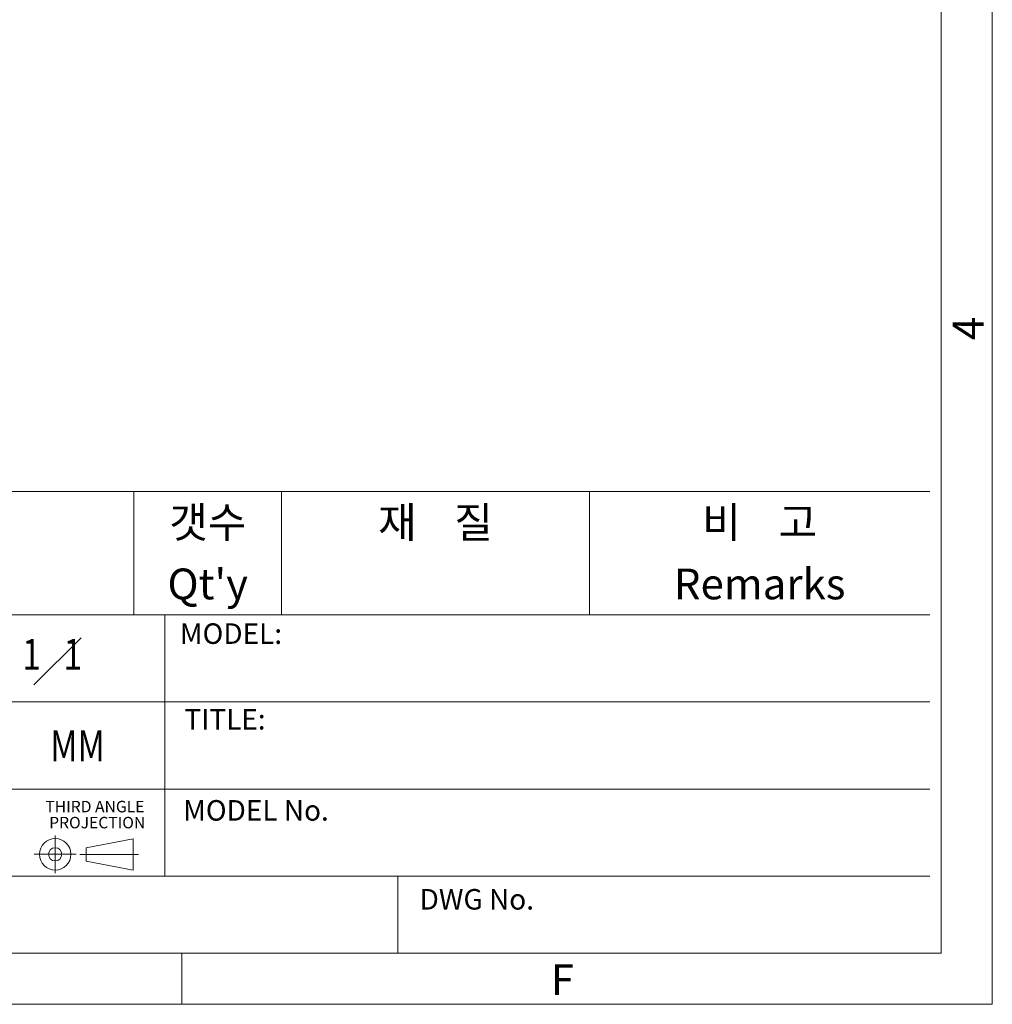
# Model space of a CAD drawing. Units: millimetres. Extents: x -119 to 475, y -82 to 338.
# Drawn here: x 380 to 475, y -82 to 14 of the extents above; entities that cross this region are included whole.
import ezdxf
from ezdxf.enums import TextEntityAlignment as Align

# ---------------------------------------------------------------- set-up
doc = ezdxf.new("R2010")
doc.units = ezdxf.units.MM
doc.linetypes.add('AUSGEZOGEN', pattern=[0])
doc.linetypes.add('CENTER2', pattern=[28.575, 19.05, -3.175, 3.175, -3.175])
doc.layers.get('0').update_dxf_attribs({"lineweight": 15})
doc.styles.get("Standard").update_dxf_attribs({"font": 'isocp.shx', "width": 0.9, "bigfont": 'whgtxt.shx'})
doc.styles.add('STYLE1', font='Batang.ttf', dxfattribs={"width": 0.8})

msp = doc.modelspace()

# ---------------------------------------------------------------- linework, layer by layer
at = {"color": 3}
for p, q in [((470.173, 337.679), (470.173, -77.321)), ((475.173, 337.679), (475.173, -82.321)), ((470.173, -67.321), (470.173, 332.679)), ((291.097, -32.346), (469.097, -32.346)), ((469.097, -44.346), (291.097, -44.346)), ((470.173, -77.321), (-113.827, -77.321)), ((396.173, -77.321), (396.173, -82.321)), ((475.173, -82.321), (-118.827, -82.321))]:
    msp.add_line(p, q, dxfattribs=at)
at = {"color": 5}
for p, q in [((469.097, -32.346), (291.097, -32.346)), ((391.497, -32.346), (391.497, -44.346)), ((405.897, -32.346), (405.897, -44.346)), ((435.897, -32.346), (435.897, -44.346)), ((394.518, -69.846), (394.518, -44.346)), ((369.102, -52.846), (469.097, -52.846)), ((291.097, -61.346), (469.097, -61.346)), ((369.102, -69.846), (469.097, -69.846)), ((417.215, -77.321), (417.215, -69.846))]:
    msp.add_line(p, q, dxfattribs=at)
at = {"color": 3, "linetype": 'AUSGEZOGEN'}
msp.add_line((291.597, -44.346), (469.097, -44.346), dxfattribs=at)
for p, q in [((381.741, -51.188), (386.344, -46.585)), ((386.844, -67.08), (391.43, -66.192)), ((391.43, -69.261), (391.43, -66.192)), ((386.844, -68.373), (386.844, -67.08)), ((386.844, -68.373), (391.43, -69.261))]:
    msp.add_line(p, q)
at = {"color": 1, "linetype": 'CENTER2'}
for p, q in [((383.826, -65.853), (383.826, -69.552)), ((385.861, -67.702), (381.792, -67.702)), ((386.217, -67.726), (391.947, -67.726))]:
    msp.add_line(p, q, dxfattribs=at)
for radius in [1.534, 0.647]:
    msp.add_circle((383.826, -67.702), radius)

# ---------------------------------------------------------------- texts
at = {"color": 3, "style": 'STYLE1'}
msp.add_text('4', height=3, rotation=90, dxfattribs=at).set_placement((472.819, -16.447), align=Align.MIDDLE_CENTER)
for s, p in [('갯수', (398.697, -35.346)), ('재    질', (420.897, -35.346)), ('비    고', (452.497, -35.346)), ("Qt'y", (398.697, -41.346)), ('Remarks', (452.497, -41.346)), ('F', (433.27, -79.921))]:
    msp.add_text(s, height=3, dxfattribs=at).set_placement(p, align=Align.MIDDLE_CENTER)
for s, height, p in [('MODEL:', 2, (395.978, -47.19)), ('TITLE:', 2, (396.42, -55.536)), ('MODEL No.', 2, (396.296, -64.417)), ('THIRD ANGLE', 1.12, (382.872, -63.61)), ('PROJECTION', 1.12, (383.241, -65.17)), ('DWG No.', 2, (419.35, -73.086))]:
    msp.add_text(s, height=height, dxfattribs=at).set_placement(p)
at = {"width": 0.8}
for s, p in [('1   1', (380.618, -49.708)), ('MM', (383.344, -58.622))]:
    msp.add_text(s, height=3, dxfattribs=at).set_placement(p)

doc.saveas('drawing.dxf')
